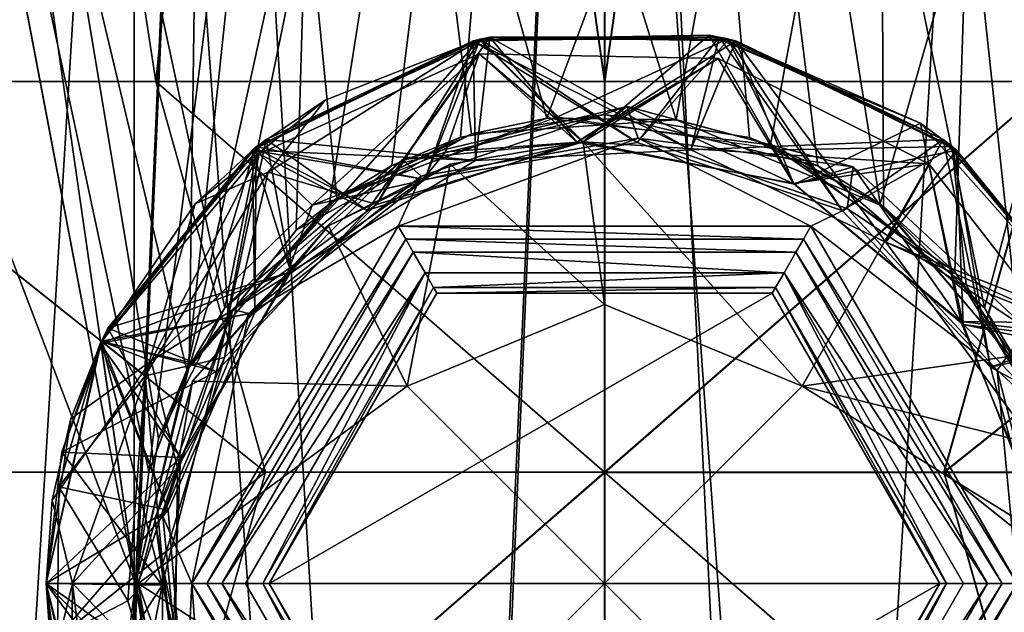
# Model space of a CAD drawing. Extents: x -300 to 313, y -9 to 63.
# Drawn here: x 288 to 293, y 47 to 50 of the extents above; entities that cross this region are included whole.
import ezdxf

# ---------------------------------------------------------------- set-up
doc = ezdxf.new("R2010")
doc.units = 0
doc.header["$MEASUREMENT"] = 0

msp = doc.modelspace()

# ---------------------------------------------------------------- linework, layer by layer
for points in [[(287.726166, 57.999817, -4.104864), (288.990845, 49.74868, -4.850014), (287.287506, 49.748768, -3.711845)], [(287.726166, 57.999817, -4.104864), (289.831451, 57.999687, -5.118698), (288.990845, 49.74868, -4.850014)], [(289.831451, 57.999687, -5.118698), (291.000183, 49.748528, -5.249574), (288.990845, 49.74868, -4.850014)], [(289.831451, 57.999687, -5.118698), (292.168152, 57.999493, -5.118591), (291.000183, 49.748528, -5.249574)], [(287.726837, 57.999439, 4.105397), (287.288147, 49.748428, 3.713714), (288.991638, 49.748234, 4.852039)], [(289.832306, 57.999218, 5.119425), (287.726837, 57.999439, 4.105397), (288.991638, 49.748234, 4.852039)], [(289.832306, 57.999218, 5.119425), (288.991638, 49.748234, 4.852039), (291.001038, 49.748047, 5.251783)], [(292.169006, 57.999023, 5.119532), (289.832306, 57.999218, 5.119425), (291.001038, 49.748047, 5.251783)], [(292.168152, 57.999493, -5.118591), (293.009552, 49.748344, -4.84983), (291.000183, 49.748528, -5.249574)], [(292.169006, 57.999023, 5.119532), (291.001038, 49.748047, 5.251783), (293.010376, 49.747898, 4.852223)], [(292.168152, 57.999493, -5.118591), (294.273621, 57.999268, -4.104563), (293.009552, 49.748344, -4.84983)], [(294.274292, 57.998894, 4.105697), (292.169006, 57.999023, 5.119532), (293.010376, 49.747898, 4.852223)], [(288.901489, 31.497442, 7.719504), (285.344696, 5.652699, 5.65395), (287.528107, 57.000759, 7.209021)], [(288.59433, 2.402634, -8.675422), (286.244202, 4.752728, -7.643785), (287.094879, 56.999504, -8.109423)], [(286.679352, 4.315533, -6.733124), (288.652008, 2.343208, -7.649797), (287.528778, 56.999557, -7.208442)], [(287.094116, 57.000854, 8.110073), (288.900116, 47.499599, 8.752471), (289.129852, 48.455517, 8.804502)], [(287.094116, 57.000854, 8.110073), (289.129852, 48.455517, 8.804502), (290.999573, 57.000751, 9.001163)], [(288.901459, 31.49753, 8.751738), (288.900116, 47.499599, 8.752471), (287.094116, 57.000854, 8.110073)], [(287.240173, 3.757378, 8.17493), (288.901459, 31.49753, 8.751738), (287.094116, 57.000854, 8.110073)], [(288.59433, 2.402634, -8.675422), (287.094879, 56.999504, -8.109423), (291.000427, 56.999249, -9.001163)], [(289.003021, 48.149292, 7.747561), (287.528107, 57.000759, 7.209021), (289.301025, 48.734562, 7.818274)], [(288.900177, 47.499512, 7.720237), (287.528107, 57.000759, 7.209021), (289.003021, 48.149292, 7.747561)], [(289.301025, 48.734562, 7.818274), (287.528107, 57.000759, 7.209021), (290.999634, 57.000668, 8.001034)], [(288.900177, 47.499512, 7.720237), (288.901489, 31.497442, 7.719504), (287.528107, 57.000759, 7.209021)], [(287.528778, 56.999557, -7.208442), (288.652008, 2.343208, -7.649797), (291.000366, 56.999332, -8.001034)], [(291.005157, -0.008118, -9.003777), (288.59433, 2.402634, -8.675422), (291.000427, 56.999249, -9.001163)], [(288.652008, 2.343208, -7.649797), (291.005127, -0.008034, -8.003647), (291.000366, 56.999332, -8.001034)], [(289.129852, 48.455517, 8.804502), (289.768097, 49.201191, 8.916198), (290.999573, 57.000751, 9.001163)], [(290.048157, 49.371922, 7.943956), (289.301025, 48.734562, 7.818274), (290.999634, 57.000668, 8.001034)], [(289.768097, 49.201191, 8.916198), (290.355438, 49.49831, 8.977769), (290.999573, 57.000751, 9.001163)], [(291.000244, 49.599712, 8.000694), (290.048157, 49.371922, 7.943956), (290.999634, 57.000668, 8.001034)], [(290.355438, 49.49831, 8.977769), (291.000214, 49.599792, 9.000824), (290.999573, 57.000751, 9.001163)], [(290.999573, 57.000751, 9.001163), (291.954437, 49.370918, 8.950027), (292.700104, 48.733791, 8.838722)], [(290.999573, 57.000751, 9.001163), (292.700104, 48.733791, 8.838722), (294.905121, 57.000496, 8.109423)], [(291.000214, 49.599792, 9.000824), (291.954437, 49.370918, 8.950027), (290.999573, 57.000751, 9.001163)], [(292.234039, 49.199795, 7.904861), (290.999634, 57.000668, 8.001034), (294.471222, 57.000443, 7.208442)], [(292.234039, 49.199795, 7.904861), (291.648132, 49.497166, 7.974333), (290.999634, 57.000668, 8.001034)], [(291.648132, 49.497166, 7.974333), (291.000244, 49.599712, 8.000694), (290.999634, 57.000668, 8.001034)], [(291.005127, -0.008034, -8.003647), (293.951721, -2.954502, -7.441754), (291.000366, 56.999332, -8.001034)], [(291.000366, 56.999332, -8.001034), (293.951721, -2.954502, -7.441754), (294.471893, 56.999241, -7.209021)], [(291.005157, -0.008118, -9.003777), (291.000427, 56.999249, -9.001163), (294.905884, 56.999146, -8.110073)], [(294.769318, -3.772106, -8.180155), (291.005157, -0.008118, -9.003777), (294.905884, 56.999146, -8.110073)], [(292.871002, 48.454758, 7.778758), (292.234039, 49.199795, 7.904861), (294.471222, 57.000443, 7.208442)], [(292.700104, 48.733791, 8.838722), (292.997894, 48.148499, 8.776162), (294.905121, 57.000496, 8.109423)], [(286.043304, 55, -6.2156), (289.230988, 55, -7.7507), (287.957703, 25.5, -7.3448)], [(288.899994, 47.5, 7.6676), (286.043304, 55, 6.2156), (286.043304, 25.5, 6.2156)], [(289.230988, 55, 7.7507), (286.043304, 55, 6.2156), (288.899994, 47.5, 7.6676)], [(289.230988, 55, -7.7507), (291, 25.5, -7.95), (287.957703, 25.5, -7.3448)], [(289.230988, 55, 7.7507), (288.899994, 47.5, 7.6676), (289.140015, 48.474998, 7.7294)], [(289.230988, 55, 7.7507), (289.140015, 48.474998, 7.7294), (289.802185, 49.224899, 7.8593)], [(289.230988, 55, -7.7507), (292.769012, 55, -7.7507), (291, 25.5, -7.95)], [(290.741608, 49.584297, 7.9458), (289.230988, 55, 7.7507), (289.802185, 49.224899, 7.8593)], [(292.769012, 55, 7.7507), (289.230988, 55, 7.7507), (290.741608, 49.584297, 7.9458)], [(292.769012, 55, 7.7507), (290.741608, 49.584297, 7.9458), (291.743103, 49.4641, 7.9152)], [(292.769012, 55, -7.7507), (294.042297, 25.5, -7.3448), (291, 25.5, -7.95)], [(292.769012, 55, 7.7507), (291.743103, 49.4641, 7.9152), (292.568604, 48.896301, 7.7937)], [(292.769012, 55, 7.7507), (292.568604, 48.896301, 7.7937), (292.962311, 48.247902, 7.704)], [(292.769012, 55, -7.7507), (295.956696, 55, -6.2156), (294.042297, 25.5, -7.3448)], [(292.769012, 55, 7.7507), (292.962311, 48.247902, 7.704), (293.100006, 47.5, 7.6676)], [(295.956696, 55, 6.2156), (292.769012, 55, 7.7507), (293.100006, 47.5, 7.6676)], [(288.895203, 25.5, -5.0813), (288.895203, 54.5, -5.0813), (287.110901, 25.5, -3.8891)], [(288.895203, 54.5, -5.0813), (287.110901, 54.5, -3.8891), (287.110901, 25.5, -3.8891)], [(287.570801, 54.5, 4.3001), (288.899994, 47.5, 5.0833), (287.570801, 25.5, 4.3001)], [(287.570801, 54.5, 4.3001), (288.959991, 47.999599, 5.1078), (288.899994, 47.5, 5.0833)], [(287.570801, 54.5, 4.3001), (289.776093, 54.5, 5.3621), (288.959991, 47.999599, 5.1078)], [(291, 25.5, -5.5), (288.895203, 54.5, -5.0813), (288.895203, 25.5, -5.0813)], [(291, 54.5, -5.5), (288.895203, 54.5, -5.0813), (291, 25.5, -5.5)], [(288.959991, 47.999599, 5.1078), (289.776093, 54.5, 5.3621), (289.134399, 48.464699, 5.1739)], [(289.134399, 48.464699, 5.1739), (289.776093, 54.5, 5.3621), (289.620087, 49.082901, 5.3241)], [(289.620087, 49.082901, 5.3241), (289.776093, 54.5, 5.3621), (290.40451, 49.514198, 5.4677)], [(289.776093, 54.5, 5.3621), (291.319885, 49.575897, 5.4907), (290.40451, 49.514198, 5.4677)], [(289.776093, 54.5, 5.3621), (292.223907, 54.5, 5.3621), (291.319885, 49.575897, 5.4907)], [(293.104797, 25.5, -5.0813), (291, 54.5, -5.5), (291, 25.5, -5.5)], [(293.104797, 54.5, -5.0813), (291, 54.5, -5.5), (293.104797, 25.5, -5.0813)], [(291.319885, 49.575897, 5.4907), (292.223907, 54.5, 5.3621), (292.248596, 49.188202, 5.3564)], [(292.248596, 49.188202, 5.3564), (292.223907, 54.5, 5.3621), (292.873108, 48.4501, 5.1713)], [(292.223907, 54.5, 5.3621), (294.429199, 54.5, 4.3001), (292.873108, 48.4501, 5.1713)], [(290.437988, 49.936501, -1.08), (290.411987, 49.9296, 9), (289.436005, 49.451, -1.08)], [(290.437988, 49.936501, -1.08), (289.436005, 49.451, -1.08), (289.830994, 49.244701, -1.08)], [(289.75, 49.6651, 8.5), (290.443695, 49.937599, 8.4003), (289.441101, 49.4547, 8.4503)], [(290.443695, 49.937599, 8.4003), (290.194794, 49.308998, 8.1215), (289.441101, 49.4547, 8.4503)], [(289.484589, 49.488201, 7.0476), (290.486603, 49.946602, 6.998), (289.937012, 49.171001, 6.7381)], [(289.484589, 49.488201, 7.0476), (290.411713, 49.9296, 7.1015), (290.486603, 49.946602, 6.998)], [(289.484589, 49.488201, 7.7476), (290.411713, 49.9296, 7.8015), (290.486603, 49.946602, 7.698)], [(290.486603, 49.946602, 7.698), (290.422089, 49.3937, 7.4078), (289.484589, 49.488201, 7.7476)], [(290.443695, 49.937302, 8.5), (289.75, 49.6651, 8.5), (289.494507, 49.341301, 8.6214)], [(289.979797, 49.196602, 8.8352), (290.443695, 49.937302, 8.5), (289.494507, 49.341301, 8.6214)], [(289.75, 49.6651, 8.5), (290.443695, 49.937302, 8.5), (290.443695, 49.937599, 8.4003)], [(290.789001, 49.5895, -1.08), (290.437988, 49.936501, -1.08), (289.830994, 49.244701, -1.08)], [(290.486603, 49.946602, 6.998), (290.876099, 49.476501, 6.682), (289.937012, 49.171001, 6.7381)], [(290.903687, 49.477402, 8.7803), (290.443695, 49.937302, 8.5), (289.979797, 49.196602, 8.8352)], [(290.443695, 49.937599, 8.4003), (291.146393, 49.474602, 8.0666), (290.194794, 49.308998, 8.1215)], [(290.411713, 49.9296, 7.1015), (291.513397, 49.946602, 7.052), (290.486603, 49.946602, 6.998)], [(290.411713, 49.9296, 7.8015), (291.513397, 49.946602, 7.752), (290.486603, 49.946602, 7.698)], [(291.146393, 49.474602, 8.0666), (291.513397, 49.946602, 7.752), (290.411713, 49.9296, 7.8015)], [(291.386688, 49.441799, 7.3529), (291.513397, 49.946602, 7.052), (290.411713, 49.9296, 7.1015)], [(291.513, 49.946602, 9), (290.411987, 49.9296, 9), (290.437988, 49.936501, -1.08)], [(290.486603, 49.946602, 7.698), (291.386688, 49.441799, 7.3529), (290.422089, 49.3937, 7.4078)], [(291.552002, 49.938702, -1.08), (291.513, 49.946602, 9), (290.437988, 49.936501, -1.08)], [(291.552002, 49.938702, -1.08), (290.437988, 49.936501, -1.08), (290.789001, 49.5895, -1.08)], [(290.443695, 49.937599, 8.4003), (291.468506, 49.9552, 8.454), (291.556488, 49.937401, 8.3502)], [(290.443695, 49.937302, 8.5), (291.468506, 49.9552, 8.454), (290.443695, 49.937599, 8.4003)], [(290.903687, 49.477402, 8.7803), (291.468506, 49.9552, 8.454), (290.443695, 49.937302, 8.5)], [(291.556488, 49.937401, 8.3502), (291.146393, 49.474602, 8.0666), (290.443695, 49.937599, 8.4003)], [(290.486603, 49.946602, 6.998), (291.588287, 49.9296, 6.9485), (290.876099, 49.476501, 6.682)], [(290.486603, 49.946602, 6.998), (291.513397, 49.946602, 7.052), (291.588287, 49.9296, 6.9485)], [(290.486603, 49.946602, 7.698), (291.513397, 49.946602, 7.752), (291.588287, 49.9296, 7.6485)], [(291.588287, 49.9296, 7.6485), (291.386688, 49.441799, 7.3529), (290.486603, 49.946602, 7.698)], [(291.552002, 49.938702, -1.08), (290.789001, 49.5895, -1.08), (291.798004, 49.442501, -1.08)], [(291.850494, 49.287601, 8.7254), (291.468506, 49.9552, 8.454), (290.903687, 49.477402, 8.7803)], [(291.146393, 49.474602, 8.0666), (292.062988, 49.170502, 8.0117), (291.513397, 49.946602, 7.752)], [(291.556488, 49.937401, 8.3502), (292.062988, 49.170502, 8.0117), (291.146393, 49.474602, 8.0666)], [(291.386688, 49.441799, 7.3529), (292.515411, 49.488201, 7.0024), (291.513397, 49.946602, 7.052)], [(291.468506, 49.9552, 8.454), (292.414093, 49.560799, 8.408), (291.556488, 49.937401, 8.3502)], [(291.850494, 49.287601, 8.7254), (292.414093, 49.560799, 8.408), (291.468506, 49.9552, 8.454)], [(292.515015, 49.488201, 9), (291.513, 49.946602, 9), (291.552002, 49.938702, -1.08)], [(291.513397, 49.946602, 7.052), (292.515411, 49.488201, 7.0024), (291.588287, 49.9296, 6.9485)], [(291.513397, 49.946602, 7.752), (292.515411, 49.488201, 7.7024), (291.588287, 49.9296, 7.6485)], [(292.062988, 49.170502, 8.0117), (292.515411, 49.488201, 7.7024), (291.513397, 49.946602, 7.752)], [(292.556, 49.457199, -1.08), (292.515015, 49.488201, 9), (291.552002, 49.938702, -1.08)], [(292.556, 49.457199, -1.08), (291.552002, 49.938702, -1.08), (291.798004, 49.442501, -1.08)], [(291.556488, 49.937401, 8.3502), (292.414093, 49.560799, 8.408), (292.558594, 49.453899, 8.3002)], [(292.558594, 49.453899, 8.3002), (292.062988, 49.170502, 8.0117), (291.556488, 49.937401, 8.3502)], [(290.411987, 49.9296, 9), (289.424011, 49.440701, 9), (289.436005, 49.451, -1.08)], [(289.424194, 49.440701, 7.151), (290.411713, 49.9296, 7.1015), (289.484589, 49.488201, 7.0476)], [(289.424194, 49.440701, 7.851), (290.411713, 49.9296, 7.8015), (289.484589, 49.488201, 7.7476)], [(290.194794, 49.308998, 8.1215), (290.411713, 49.9296, 7.8015), (289.424194, 49.440701, 7.851)], [(290.422089, 49.3937, 7.4078), (290.411713, 49.9296, 7.1015), (289.424194, 49.440701, 7.151)], [(290.194794, 49.308998, 8.1215), (291.146393, 49.474602, 8.0666), (290.411713, 49.9296, 7.8015)], [(290.422089, 49.3937, 7.4078), (291.386688, 49.441799, 7.3529), (290.411713, 49.9296, 7.1015)], [(291.588287, 49.9296, 6.9485), (291.846008, 49.2906, 6.6258), (290.876099, 49.476501, 6.682)], [(291.588287, 49.9296, 7.6485), (292.259308, 49.027901, 7.298), (291.386688, 49.441799, 7.3529)], [(292.575806, 49.440701, 6.899), (291.846008, 49.2906, 6.6258), (291.588287, 49.9296, 6.9485)], [(291.588287, 49.9296, 6.9485), (292.515411, 49.488201, 7.0024), (292.575806, 49.440701, 6.899)], [(291.588287, 49.9296, 7.6485), (292.515411, 49.488201, 7.7024), (292.575806, 49.440701, 7.599)], [(292.575806, 49.440701, 7.599), (292.259308, 49.027901, 7.298), (291.588287, 49.9296, 7.6485)], [(289.4534, 49.423901, 6.4686), (290.439209, 49.8717, 6.4372), (289.691895, 49.194698, 6.1409)], [(289.937012, 49.171001, 6.7381), (290.439209, 49.8717, 6.4372), (289.4534, 49.423901, 6.4686)], [(289.691895, 49.194698, 6.1409), (290.439209, 49.8717, 6.4372), (290.287903, 49.433601, 6.0607)], [(290.876099, 49.476501, 6.682), (290.439209, 49.8717, 6.4372), (289.937012, 49.171001, 6.7381)], [(290.439209, 49.8717, 6.4372), (290.904297, 49.4781, 5.9804), (290.287903, 49.433601, 6.0607)], [(290.439209, 49.8717, 6.4372), (291.507904, 49.851501, 6.4057), (290.904297, 49.4781, 5.9804)], [(290.876099, 49.476501, 6.682), (291.507904, 49.851501, 6.4057), (290.439209, 49.8717, 6.4372)], [(290.876099, 49.476501, 6.682), (291.846008, 49.2906, 6.6258), (291.507904, 49.851501, 6.4057)], [(291.507904, 49.851501, 6.4057), (292.451202, 49.379101, 6.3743), (290.904297, 49.4781, 5.9804)], [(291.846008, 49.2906, 6.6258), (292.451202, 49.379101, 6.3743), (291.507904, 49.851501, 6.4057)], [(287.287506, 49.748768, -3.711845), (289.481628, 47.998333, -3.152626), (288.263763, 47.99839, -2.181357)], [(287.287506, 49.748768, -3.711845), (288.990845, 49.74868, -4.850014), (289.481628, 47.998333, -3.152626)], [(287.288147, 49.748428, 3.713714), (288.26413, 47.998192, 2.183607), (289.482147, 47.998043, 3.154989)], [(288.991638, 49.748234, 4.852039), (287.288147, 49.748428, 3.713714), (289.482147, 47.998043, 3.154989)], [(288.990845, 49.74868, -4.850014), (291.000183, 49.748528, -5.249574), (291.000397, 47.998222, -3.499202)], [(288.990845, 49.74868, -4.850014), (291.000397, 47.998222, -3.499202), (289.481628, 47.998333, -3.152626)], [(288.991638, 49.748234, 4.852039), (289.482147, 47.998043, 3.154989), (291.000977, 47.997902, 3.501703)], [(291.001038, 49.748047, 5.251783), (288.991638, 49.748234, 4.852039), (291.000977, 47.997902, 3.501703)], [(291.000183, 49.748528, -5.249574), (293.009552, 49.748344, -4.84983), (291.000397, 47.998222, -3.499202)], [(293.009552, 49.748344, -4.84983), (292.519226, 47.998081, -3.152487), (291.000397, 47.998222, -3.499202)], [(293.010376, 49.747898, 4.852223), (291.001038, 49.748047, 5.251783), (291.000977, 47.997902, 3.501703)], [(293.010376, 49.747898, 4.852223), (291.000977, 47.997902, 3.501703), (292.519745, 47.997791, 3.155128)], [(293.009552, 49.748344, -4.84983), (294.713074, 49.74815, -3.711505), (292.519226, 47.998081, -3.152487)], [(294.713074, 49.74815, -3.711505), (293.737274, 47.997932, -2.181106), (292.519226, 47.998081, -3.152487)], [(294.713684, 49.74781, 3.714055), (293.010376, 49.747898, 4.852223), (292.519745, 47.997791, 3.155128)], [(294.713684, 49.74781, 3.714055), (292.519745, 47.997791, 3.155128), (293.73761, 47.997734, 2.183858)], [(289.167389, 49.200401, 8.5), (289.75, 49.6651, 8.5), (289.441101, 49.4547, 8.4503)], [(289.75, 49.6651, 8.5), (289.167389, 49.200401, 8.5), (289.494507, 49.341301, 8.6214)], [(291.099091, 49.636002, 8.8613), (290.095093, 49.398998, 8.896), (290.179413, 49.323898, 9)], [(290.095093, 49.398998, 8.896), (291.099091, 49.636002, 8.8613), (290.903687, 49.477402, 8.7803)], [(291.099091, 49.636002, 8.8613), (290.179413, 49.323898, 9), (291.151093, 49.494301, 9)], [(291.099091, 49.636002, 8.8613), (291.850494, 49.287601, 8.7254), (290.903687, 49.477402, 8.7803)], [(292.112488, 49.366501, 8.8266), (291.099091, 49.636002, 8.8613), (291.151093, 49.494301, 9)], [(292.112488, 49.366501, 8.8266), (291.850494, 49.287601, 8.7254), (291.099091, 49.636002, 8.8613)], [(290.741608, 49.584297, 7.9458), (289.802185, 49.224899, 7.8593), (290.40451, 49.514198, 5.4677)], [(291.000244, 49.599712, 8.000694), (290.355438, 49.49831, 8.977769), (290.048157, 49.371922, 7.943956)], [(291.000214, 49.599792, 9.000824), (290.355438, 49.49831, 8.977769), (291.000244, 49.599712, 8.000694)], [(291.319885, 49.575897, 5.4907), (290.741608, 49.584297, 7.9458), (290.40451, 49.514198, 5.4677)], [(291.743103, 49.4641, 7.9152), (290.741608, 49.584297, 7.9458), (291.319885, 49.575897, 5.4907)], [(291.648132, 49.497166, 7.974333), (291.000214, 49.599792, 9.000824), (291.000244, 49.599712, 8.000694)], [(291.954437, 49.370918, 8.950027), (291.000214, 49.599792, 9.000824), (291.648132, 49.497166, 7.974333)], [(292.248596, 49.188202, 5.3564), (291.743103, 49.4641, 7.9152), (291.319885, 49.575897, 5.4907)], [(291.850494, 49.287601, 8.7254), (292.595001, 48.6726, 8.6705), (292.414093, 49.560799, 8.408)], [(292.414093, 49.560799, 8.408), (293.211609, 48.6647, 8.3539), (292.558594, 49.453899, 8.3002)], [(292.595001, 48.6726, 8.6705), (293.211609, 48.6647, 8.3539), (292.414093, 49.560799, 8.408)], [(290.40451, 49.514198, 5.4677), (289.802185, 49.224899, 7.8593), (289.620087, 49.082901, 5.3241)], [(290.355438, 49.49831, 8.977769), (289.768097, 49.201191, 8.916198), (290.048157, 49.371922, 7.943956)], [(291.151093, 49.494301, 9), (290.179413, 49.323898, 9), (290.076202, 49.099998, 9)], [(291.923798, 49.099998, 9), (291.151093, 49.494301, 9), (290.076202, 49.099998, 9)], [(292.112488, 49.366501, 8.8266), (291.151093, 49.494301, 9), (292.085999, 49.179501, 9)], [(292.085999, 49.179501, 9), (291.151093, 49.494301, 9), (291.923798, 49.099998, 9)], [(292.234039, 49.199795, 7.904861), (291.954437, 49.370918, 8.950027), (291.648132, 49.497166, 7.974333)], [(289.436005, 49.451, -1.08), (289.424011, 49.440701, 9), (288.746002, 48.5825, -1.08)], [(289.436005, 49.451, -1.08), (288.746002, 48.5825, -1.08), (289.147003, 48.489498, -1.08)], [(288.747589, 48.584702, 8.5), (289.167389, 49.200401, 8.5), (289.441101, 49.4547, 8.4503)], [(289.441101, 49.4547, 8.4503), (289.434814, 48.713001, 8.1764), (288.747589, 48.584702, 8.5)], [(288.777008, 48.6436, 7.0971), (289.484589, 49.488201, 7.0476), (289.262299, 48.449902, 6.7942)], [(288.777008, 48.6436, 7.0971), (289.424194, 49.440701, 7.151), (289.484589, 49.488201, 7.0476)], [(288.777008, 48.6436, 7.7971), (289.424194, 49.440701, 7.851), (289.484589, 49.488201, 7.7476)], [(289.484589, 49.488201, 7.7476), (289.595093, 48.895, 7.4627), (288.777008, 48.6436, 7.7971)], [(289.830994, 49.244701, -1.08), (289.436005, 49.451, -1.08), (289.147003, 48.489498, -1.08)], [(289.484589, 49.488201, 7.0476), (289.937012, 49.171001, 6.7381), (289.262299, 48.449902, 6.7942)], [(289.441101, 49.4547, 8.4503), (290.194794, 49.308998, 8.1215), (289.434814, 48.713001, 8.1764)], [(289.484589, 49.488201, 7.7476), (290.422089, 49.3937, 7.4078), (289.595093, 48.895, 7.4627)], [(290.095093, 49.398998, 8.896), (290.903687, 49.477402, 8.7803), (289.979797, 49.196602, 8.8352)], [(290.183014, 49.304001, 6.0224), (290.904297, 49.4781, 5.9804), (290.308197, 49.378502, 6.0019)], [(290.287903, 49.433601, 6.0607), (290.904297, 49.4781, 5.9804), (290.183014, 49.304001, 6.0224)], [(291, 48.75, 5.25), (290.308197, 49.378502, 6.0019), (290.904297, 49.4781, 5.9804)], [(291.883911, 48.3839, 5.25), (290.904297, 49.4781, 5.9804), (292.451202, 49.379101, 6.3743)], [(291, 48.75, 5.25), (290.904297, 49.4781, 5.9804), (291.883911, 48.3839, 5.25)], [(292.259308, 49.027901, 7.298), (292.515411, 49.488201, 7.0024), (291.386688, 49.441799, 7.3529)], [(292.568604, 48.896301, 7.7937), (291.743103, 49.4641, 7.9152), (292.248596, 49.188202, 5.3564)], [(292.556, 49.457199, -1.08), (291.798004, 49.442501, -1.08), (292.618988, 48.837601, -1.08)], [(292.062988, 49.170502, 8.0117), (292.726898, 48.469002, 7.9568), (292.515411, 49.488201, 7.7024)], [(292.558594, 49.453899, 8.3002), (292.726898, 48.469002, 7.9568), (292.062988, 49.170502, 8.0117)], [(292.259308, 49.027901, 7.298), (293.222992, 48.6436, 6.9529), (292.515411, 49.488201, 7.0024)], [(293.222992, 48.6436, 9), (292.515015, 49.488201, 9), (292.556, 49.457199, -1.08)], [(292.515411, 49.488201, 7.0024), (293.222992, 48.6436, 6.9529), (292.575806, 49.440701, 6.899)], [(292.515411, 49.488201, 7.7024), (293.222992, 48.6436, 7.6529), (292.575806, 49.440701, 7.599)], [(292.726898, 48.469002, 7.9568), (293.222992, 48.6436, 7.6529), (292.515411, 49.488201, 7.7024)], [(293.252014, 48.587002, -1.08), (293.222992, 48.6436, 9), (292.556, 49.457199, -1.08)], [(292.556, 49.457199, -1.08), (292.618988, 48.837601, -1.08), (293.252014, 48.587002, -1.08)], [(292.558594, 49.453899, 8.3002), (293.211609, 48.6647, 8.3539), (293.251892, 48.584499, 8.2502)], [(293.251892, 48.584499, 8.2502), (292.726898, 48.469002, 7.9568), (292.558594, 49.453899, 8.3002)], [(288.742889, 48.574799, 7.2005), (289.424194, 49.440701, 7.151), (288.777008, 48.6436, 7.0971)], [(288.742889, 48.574799, 7.9005), (289.424194, 49.440701, 7.851), (288.777008, 48.6436, 7.7971)], [(289.434814, 48.713001, 8.1764), (289.424194, 49.440701, 7.851), (288.742889, 48.574799, 7.9005)], [(289.595093, 48.895, 7.4627), (289.424194, 49.440701, 7.151), (288.742889, 48.574799, 7.2005)], [(289.424011, 49.440701, 9), (288.743011, 48.574799, 9), (288.746002, 48.5825, -1.08)], [(288.747589, 48.584702, 6.5), (289.4534, 49.423901, 6.4686), (288.97049, 48.497299, 6.2613)], [(289.262299, 48.449902, 6.7942), (289.4534, 49.423901, 6.4686), (288.747589, 48.584702, 6.5)], [(288.97049, 48.497299, 6.2613), (289.4534, 49.423901, 6.4686), (289.691895, 49.194698, 6.1409)], [(289.937012, 49.171001, 6.7381), (289.4534, 49.423901, 6.4686), (289.262299, 48.449902, 6.7942)], [(290.194794, 49.308998, 8.1215), (289.424194, 49.440701, 7.851), (289.434814, 48.713001, 8.1764)], [(289.595093, 48.895, 7.4627), (290.422089, 49.3937, 7.4078), (289.424194, 49.440701, 7.151)], [(289.691895, 49.194698, 6.1409), (290.287903, 49.433601, 6.0607), (290.183014, 49.304001, 6.0224)], [(292.575806, 49.440701, 6.899), (292.605499, 48.6595, 6.5697), (291.846008, 49.2906, 6.6258)], [(292.575806, 49.440701, 7.599), (293.257111, 48.574799, 7.5495), (292.259308, 49.027901, 7.298)], [(293.257111, 48.574799, 6.8495), (292.605499, 48.6595, 6.5697), (292.575806, 49.440701, 6.899)], [(292.575806, 49.440701, 6.899), (293.222992, 48.6436, 6.9529), (293.257111, 48.574799, 6.8495)], [(292.575806, 49.440701, 7.599), (293.222992, 48.6436, 7.6529), (293.257111, 48.574799, 7.5495)], [(290.048157, 49.371922, 7.943956), (289.768097, 49.201191, 8.916198), (289.301025, 48.734562, 7.818274)], [(290.095093, 49.398998, 8.896), (289.334412, 48.7272, 8.9307), (289.40741, 48.709801, 9)], [(289.334412, 48.7272, 8.9307), (290.095093, 49.398998, 8.896), (289.979797, 49.196602, 8.8352)], [(290.095093, 49.398998, 8.896), (289.40741, 48.709801, 9), (290.179413, 49.323898, 9)], [(290.116089, 48.3839, 5.25), (289.763794, 49.1017, 6.0234), (290.308197, 49.378502, 6.0019)], [(290.183014, 49.304001, 6.0224), (290.308197, 49.378502, 6.0019), (289.763794, 49.1017, 6.0234)], [(290.116089, 48.3839, 5.25), (290.308197, 49.378502, 6.0019), (291, 48.75, 5.25)], [(291.846008, 49.2906, 6.6258), (292.605499, 48.6595, 6.5697), (292.451202, 49.379101, 6.3743)], [(292.112488, 49.366501, 8.8266), (292.595001, 48.6726, 8.6705), (291.850494, 49.287601, 8.7254)], [(291.883911, 48.3839, 5.25), (292.451202, 49.379101, 6.3743), (293.090607, 48.5574, 6.3429)], [(292.700104, 48.733791, 8.838722), (291.954437, 49.370918, 8.950027), (292.234039, 49.199795, 7.904861)], [(292.891205, 48.639301, 8.7919), (292.112488, 49.366501, 8.8266), (292.085999, 49.179501, 9)], [(292.891205, 48.639301, 8.7919), (292.595001, 48.6726, 8.6705), (292.112488, 49.366501, 8.8266)], [(292.605499, 48.6595, 6.5697), (293.090607, 48.5574, 6.3429), (292.451202, 49.379101, 6.3743)], [(289.494507, 49.341301, 8.6214), (289.167389, 49.200401, 8.5), (288.943604, 48.429298, 8.7429)], [(289.298401, 48.512299, 8.8901), (289.494507, 49.341301, 8.6214), (288.943604, 48.429298, 8.7429)], [(289.979797, 49.196602, 8.8352), (289.494507, 49.341301, 8.6214), (289.298401, 48.512299, 8.8901)], [(290.179413, 49.323898, 9), (289.40741, 48.709801, 9), (290.076202, 49.099998, 9)], [(289.576385, 48.876701, 6.0643), (290.183014, 49.304001, 6.0224), (289.763794, 49.1017, 6.0234)], [(289.691895, 49.194698, 6.1409), (290.183014, 49.304001, 6.0224), (289.576385, 48.876701, 6.0643)], [(289.167389, 49.200401, 8.5), (288.747589, 48.584702, 8.5), (288.943604, 48.429298, 8.7429)], [(288.97049, 48.497299, 6.2613), (289.691895, 49.194698, 6.1409), (289.576385, 48.876701, 6.0643)], [(289.768097, 49.201191, 8.916198), (289.129852, 48.455517, 8.804502), (289.301025, 48.734562, 7.818274)], [(289.802185, 49.224899, 7.8593), (289.140015, 48.474998, 7.7294), (289.620087, 49.082901, 5.3241)], [(289.334412, 48.7272, 8.9307), (289.979797, 49.196602, 8.8352), (289.298401, 48.512299, 8.8901)], [(292.871002, 48.454758, 7.778758), (292.700104, 48.733791, 8.838722), (292.234039, 49.199795, 7.904861)], [(292.873108, 48.4501, 5.1713), (292.568604, 48.896301, 7.7937), (292.248596, 49.188202, 5.3564)], [(292.085999, 49.179501, 9), (291.923798, 49.099998, 9), (292.756714, 48.456001, 9)], [(292.891205, 48.639301, 8.7919), (292.085999, 49.179501, 9), (292.756714, 48.456001, 9)], [(290.109985, 49.0415, 8.9942), (290.076202, 49.099998, 9), (289.152496, 47.5, 9)], [(290.076202, 49.099998, 9), (289.40741, 48.709801, 9), (289.152496, 47.5, 9)], [(290.116089, 48.3839, 5.25), (289.15509, 48.406601, 6.0557), (289.763794, 49.1017, 6.0234)], [(289.576385, 48.876701, 6.0643), (289.763794, 49.1017, 6.0234), (289.15509, 48.406601, 6.0557)], [(291.890015, 49.0415, 8.9942), (290.076202, 49.099998, 9), (290.109985, 49.0415, 8.9942)], [(291.890015, 49.0415, 8.9942), (291.923798, 49.099998, 9), (290.076202, 49.099998, 9)], [(292.847504, 47.5, 9), (291.923798, 49.099998, 9), (291.890015, 49.0415, 8.9942)], [(292.756714, 48.456001, 9), (291.923798, 49.099998, 9), (292.847504, 47.5, 9)], [(289.620087, 49.082901, 5.3241), (289.140015, 48.474998, 7.7294), (289.134399, 48.464699, 5.1739)], [(290.109985, 49.0415, 8.9942), (289.152496, 47.5, 9), (289.220001, 47.5, 8.9942)], [(290.143097, 48.9842, 8.9767), (290.109985, 49.0415, 8.9942), (289.220001, 47.5, 8.9942)], [(291.856903, 48.9842, 8.9767), (290.109985, 49.0415, 8.9942), (290.143097, 48.9842, 8.9767)], [(291.856903, 48.9842, 8.9767), (291.890015, 49.0415, 8.9942), (290.109985, 49.0415, 8.9942)], [(292.779999, 47.5, 8.9942), (291.890015, 49.0415, 8.9942), (291.856903, 48.9842, 8.9767)], [(292.779999, 47.5, 8.9942), (292.847504, 47.5, 9), (291.890015, 49.0415, 8.9942)], [(292.832306, 48.250401, 7.2431), (293.222992, 48.6436, 6.9529), (292.259308, 49.027901, 7.298)], [(293.257111, 48.574799, 7.5495), (292.832306, 48.250401, 7.2431), (292.259308, 49.027901, 7.298)], [(290.143097, 48.9842, 8.9767), (289.220001, 47.5, 8.9942), (289.286194, 47.5, 8.9767)], [(290.196503, 48.891602, 8.9158), (290.143097, 48.9842, 8.9767), (289.286194, 47.5, 8.9767)], [(291.803497, 48.891602, 8.9158), (290.143097, 48.9842, 8.9767), (290.196503, 48.891602, 8.9158)], [(291.803497, 48.891602, 8.9158), (291.856903, 48.9842, 8.9767), (290.143097, 48.9842, 8.9767)], [(292.713806, 47.5, 8.9767), (291.856903, 48.9842, 8.9767), (291.803497, 48.891602, 8.9158)], [(292.713806, 47.5, 8.9767), (292.779999, 47.5, 8.9942), (291.856903, 48.9842, 8.9767)], [(289.102295, 48.064499, 7.5176), (289.595093, 48.895, 7.4627), (288.742889, 48.574799, 7.2005)], [(288.777008, 48.6436, 7.7971), (289.595093, 48.895, 7.4627), (289.102295, 48.064499, 7.5176)], [(288.97049, 48.497299, 6.2613), (289.576385, 48.876701, 6.0643), (289.088593, 48.018101, 6.1205)], [(289.088593, 48.018101, 6.1205), (289.576385, 48.876701, 6.0643), (289.15509, 48.406601, 6.0557)], [(290.196503, 48.891602, 8.9158), (289.286194, 47.5, 8.9767), (289.393097, 47.5, 8.9158)], [(290.196503, 48.891602, 8.9158), (289.393097, 47.5, 8.9158), (289.469788, 47.5, 8.8204)], [(290.234894, 48.825199, 8.8204), (290.196503, 48.891602, 8.9158), (289.469788, 47.5, 8.8204)], [(291.803497, 48.891602, 8.9158), (290.196503, 48.891602, 8.9158), (290.234894, 48.825199, 8.8204)], [(291.765106, 48.825199, 8.8204), (291.803497, 48.891602, 8.9158), (290.234894, 48.825199, 8.8204)], [(292.530212, 47.5, 8.8204), (291.803497, 48.891602, 8.9158), (291.765106, 48.825199, 8.8204)], [(292.606903, 47.5, 8.9158), (292.713806, 47.5, 8.9767), (291.803497, 48.891602, 8.9158)], [(292.530212, 47.5, 8.8204), (292.606903, 47.5, 8.9158), (291.803497, 48.891602, 8.9158)], [(292.962311, 48.247902, 7.704), (292.568604, 48.896301, 7.7937), (292.873108, 48.4501, 5.1713)], [(293.252014, 48.587002, -1.08), (292.618988, 48.837601, -1.08), (292.976013, 48.2103, -1.08)], [(290.234894, 48.825199, 8.8204), (289.469788, 47.5, 8.8204), (289.498901, 47.5, 8.7)], [(290.24939, 48.799999, 8.7), (290.234894, 48.825199, 8.8204), (289.498901, 47.5, 8.7)], [(291.75061, 48.799999, 7), (290.24939, 48.799999, 7), (289.498901, 47.5, 7)], [(291.75061, 48.799999, 7), (289.498901, 47.5, 7), (292.501099, 47.5, 7)], [(290.24939, 48.799999, 7), (290.24939, 48.799999, 8.7), (289.498901, 47.5, 7)], [(289.498901, 47.5, 7), (290.24939, 48.799999, 8.7), (289.498901, 47.5, 8.7)], [(291.765106, 48.825199, 8.8204), (290.234894, 48.825199, 8.8204), (290.24939, 48.799999, 8.7)], [(291.75061, 48.799999, 8.7), (291.765106, 48.825199, 8.8204), (290.24939, 48.799999, 8.7)], [(290.24939, 48.799999, 8.7), (291.75061, 48.799999, 7), (291.75061, 48.799999, 8.7)], [(290.24939, 48.799999, 7), (291.75061, 48.799999, 7), (290.24939, 48.799999, 8.7)], [(292.501099, 47.5, 8.7), (291.765106, 48.825199, 8.8204), (291.75061, 48.799999, 8.7)], [(291.75061, 48.799999, 8.7), (291.75061, 48.799999, 7), (292.501099, 47.5, 8.7)], [(292.501099, 47.5, 8.7), (291.75061, 48.799999, 7), (292.501099, 47.5, 7)], [(292.501099, 47.5, 8.7), (292.530212, 47.5, 8.8204), (291.765106, 48.825199, 8.8204)], [(290.116089, 48.3839, 5.25), (291, 48.75, 5.25), (291, 47.5, 4)], [(291, 48.75, 5.25), (291.883911, 48.3839, 5.25), (291, 47.5, 4)], [(289.434814, 48.713001, 8.1764), (288.742889, 48.574799, 7.9005), (289.047089, 47.828201, 8.2313)], [(288.747589, 48.584702, 8.5), (289.434814, 48.713001, 8.1764), (289.047089, 47.828201, 8.2313)], [(289.334412, 48.7272, 8.9307), (288.986694, 47.791801, 8.9654), (289.022797, 47.8013, 9)], [(288.986694, 47.791801, 8.9654), (289.334412, 48.7272, 8.9307), (289.298401, 48.512299, 8.8901)], [(289.301025, 48.734562, 7.818274), (289.129852, 48.455517, 8.804502), (289.003021, 48.149292, 7.747561)], [(289.334412, 48.7272, 8.9307), (289.022797, 47.8013, 9), (289.40741, 48.709801, 9)], [(289.40741, 48.709801, 9), (289.022797, 47.8013, 9), (289.152496, 47.5, 9)], [(292.997894, 48.148499, 8.776162), (292.700104, 48.733791, 8.838722), (292.871002, 48.454758, 7.778758)], [(292.595001, 48.6726, 8.6705), (292.959991, 47.778599, 8.615601), (293.211609, 48.6647, 8.3539)], [(292.891205, 48.639301, 8.7919), (293.145294, 48.096199, 8.7727), (292.595001, 48.6726, 8.6705)], [(293.145294, 48.096199, 8.7727), (292.959991, 47.778599, 8.615601), (292.595001, 48.6726, 8.6705)], [(292.605499, 48.6595, 6.5697), (292.96579, 47.740002, 6.5135), (293.090607, 48.5574, 6.3429)], [(293.257111, 48.574799, 6.8495), (292.96579, 47.740002, 6.5135), (292.605499, 48.6595, 6.5697)], [(288.777008, 48.6436, 7.0971), (289.262299, 48.449902, 6.7942), (288.570404, 48.088299, 7.1235)], [(288.570404, 48.088299, 7.1235), (288.742889, 48.574799, 7.2005), (288.777008, 48.6436, 7.0971)], [(288.570404, 48.088299, 7.8235), (288.742889, 48.574799, 7.9005), (288.777008, 48.6436, 7.7971)], [(288.777008, 48.6436, 7.7971), (289.102295, 48.064499, 7.5176), (288.570404, 48.088299, 7.8235)], [(292.726898, 48.469002, 7.9568), (293.429596, 48.088299, 7.6265), (293.222992, 48.6436, 7.6529)], [(293.145294, 48.096199, 8.7727), (292.891205, 48.639301, 8.7919), (292.756714, 48.456001, 9)], [(289.019592, 47.492599, 6.8504), (288.747589, 48.584702, 6.5), (288.5, 47.5, 6.55)], [(288.5, 47.5, 6.55), (288.747589, 48.584702, 6.5), (288.611115, 48.2369, 6.5)], [(288.746002, 48.5825, -1.08), (288.743011, 48.574799, 9), (288.5, 47.5, -1.08)], [(288.746002, 48.5825, -1.08), (288.5, 47.5, -1.08), (288.899994, 47.5, -1.08)], [(288.743011, 48.574799, 9), (288.5, 47.5, 9), (288.5, 47.5, -1.08)], [(288.5, 47.5, 7.25), (288.742889, 48.574799, 7.2005), (288.570404, 48.088299, 7.1235)], [(288.5, 47.5, 7.95), (288.742889, 48.574799, 7.9005), (288.570404, 48.088299, 7.8235)], [(289.047089, 47.828201, 8.2313), (288.742889, 48.574799, 7.9005), (288.5, 47.5, 7.95)], [(289.102295, 48.064499, 7.5176), (288.742889, 48.574799, 7.2005), (288.5, 47.5, 7.25)], [(288.747589, 48.584702, 8.5), (288.5578, 47.932301, 8.5196), (288.943604, 48.429298, 8.7429)], [(288.5578, 47.932301, 8.5196), (288.747589, 48.584702, 8.5), (289.047089, 47.828201, 8.2313)], [(288.611115, 48.2369, 6.5), (288.747589, 48.584702, 6.5), (288.97049, 48.497299, 6.2613)], [(289.147003, 48.489498, -1.08), (288.746002, 48.5825, -1.08), (288.899994, 47.5, -1.08)], [(289.262299, 48.449902, 6.7942), (288.747589, 48.584702, 6.5), (289.019592, 47.492599, 6.8504)], [(293.251892, 48.584499, 8.2502), (292.980011, 47.5369, 7.9019), (292.726898, 48.469002, 7.9568)], [(291.883911, 48.3839, 5.25), (293.090607, 48.5574, 6.3429), (293.262787, 48.0397, 6.3263)], [(288.527893, 47.872601, 6.5), (288.611115, 48.2369, 6.5), (288.97049, 48.497299, 6.2613)], [(288.618286, 47.5, 6.3817), (288.527893, 47.872601, 6.5), (288.97049, 48.497299, 6.2613)], [(288.618286, 47.5, 6.3817), (288.97049, 48.497299, 6.2613), (289.088593, 48.018101, 6.1205)], [(289.298401, 48.512299, 8.8901), (288.943604, 48.429298, 8.7429), (289.02179, 47.586899, 8.945)], [(288.986694, 47.791801, 8.9654), (289.298401, 48.512299, 8.8901), (289.02179, 47.586899, 8.945)], [(288.570404, 48.088299, 7.1235), (289.262299, 48.449902, 6.7942), (289.019592, 47.492599, 6.8504)], [(289.140015, 48.474998, 7.7294), (288.899994, 47.5, 7.6676), (288.959991, 47.999599, 5.1078)], [(289.129852, 48.455517, 8.804502), (288.900116, 47.499599, 8.752471), (289.003021, 48.149292, 7.747561)], [(289.134399, 48.464699, 5.1739), (289.140015, 48.474998, 7.7294), (288.959991, 47.999599, 5.1078)], [(292.980011, 47.5369, 7.9019), (293.429596, 48.088299, 7.6265), (292.726898, 48.469002, 7.9568)], [(293, 47.5, 9), (293.145294, 48.096199, 8.7727), (292.756714, 48.456001, 9)], [(292.756714, 48.456001, 9), (292.847504, 47.5, 9), (293, 47.5, 9)], [(288.943604, 48.429298, 8.7429), (288.5578, 47.932301, 8.5196), (288.866302, 47.422199, 8.8644)], [(289.02179, 47.586899, 8.945), (288.943604, 48.429298, 8.7429), (288.866302, 47.422199, 8.8644)], [(290.116089, 48.3839, 5.25), (288.912109, 47.5, 6.0879), (289.15509, 48.406601, 6.0557)], [(289.088593, 48.018101, 6.1205), (289.15509, 48.406601, 6.0557), (288.912109, 47.5, 6.0879)], [(290.116089, 48.3839, 5.25), (291, 47.5, 4), (288.912109, 47.5, 6.0879)], [(291.883911, 48.3839, 5.25), (293.309814, 47.5, 6.3098), (291, 47.5, 4)], [(291.883911, 48.3839, 5.25), (293.262787, 48.0397, 6.3263), (293.309814, 47.5, 6.3098)], [(288.5, 47.5, 6.55), (288.611115, 48.2369, 6.5), (288.527893, 47.872601, 6.5)], [(289.003021, 48.149292, 7.747561), (288.900116, 47.499599, 8.752471), (288.900177, 47.499512, 7.720237)], [(288.570404, 48.088299, 7.1235), (289.019592, 47.492599, 6.8504), (288.5, 47.5, 7.15)], [(288.5, 47.5, 7.25), (288.570404, 48.088299, 7.1235), (288.5, 47.5, 7.15)], [(288.5, 47.5, 7.95), (288.570404, 48.088299, 7.8235), (288.5, 47.5, 7.85)], [(288.570404, 48.088299, 7.8235), (289.102295, 48.064499, 7.5176), (288.5, 47.5, 7.85)], [(289.061005, 47.099602, 7.5725), (289.102295, 48.064499, 7.5176), (288.5, 47.5, 7.25)], [(288.5, 47.5, 7.85), (289.102295, 48.064499, 7.5176), (289.061005, 47.099602, 7.5725)], [(287.287689, 46.248314, -3.711553), (288.263763, 47.99839, -2.181357), (289.481628, 47.998333, -3.152626)], [(288.990997, 46.248222, -4.849722), (287.287689, 46.248314, -3.711553), (289.481628, 47.998333, -3.152626)], [(287.2883, 46.247974, 3.714006), (289.482147, 47.998043, 3.154989), (288.26413, 47.998192, 2.183607)], [(287.2883, 46.247974, 3.714006), (288.991821, 46.24778, 4.852331), (289.482147, 47.998043, 3.154989)], [(288.618286, 47.5, 6.3817), (289.088593, 48.018101, 6.1205), (289.075989, 47.030701, 6.1766)], [(288.959991, 47.999599, 5.1078), (288.899994, 47.5, 7.6676), (288.899994, 47.5, 5.0833)], [(289.075989, 47.030701, 6.1766), (289.088593, 48.018101, 6.1205), (288.912109, 47.5, 6.0879)], [(288.990997, 46.248222, -4.849722), (289.481628, 47.998333, -3.152626), (291.000397, 47.998222, -3.499202)], [(291.000336, 46.248077, -5.249282), (288.990997, 46.248222, -4.849722), (291.000397, 47.998222, -3.499202)], [(288.991821, 46.24778, 4.852331), (291.000977, 47.997902, 3.501703), (289.482147, 47.998043, 3.154989)], [(288.991821, 46.24778, 4.852331), (291.001221, 46.247597, 5.252075), (291.000977, 47.997902, 3.501703)], [(293.009735, 46.24789, -4.849538), (291.000336, 46.248077, -5.249282), (291.000397, 47.998222, -3.499202)], [(293.009735, 46.24789, -4.849538), (291.000397, 47.998222, -3.499202), (292.519226, 47.998081, -3.152487)], [(293.010529, 46.247444, 4.852515), (292.519745, 47.997791, 3.155128), (291.000977, 47.997902, 3.501703)], [(291.001221, 46.247597, 5.252075), (293.010529, 46.247444, 4.852515), (291.000977, 47.997902, 3.501703)], [(294.713226, 46.247696, -3.711213), (292.519226, 47.998081, -3.152487), (293.737274, 47.997932, -2.181106)], [(294.713226, 46.247696, -3.711213), (293.009735, 46.24789, -4.849538), (292.519226, 47.998081, -3.152487)], [(294.713867, 46.247353, 3.714347), (293.73761, 47.997734, 2.183858), (292.519745, 47.997791, 3.155128)], [(293.010529, 46.247444, 4.852515), (294.713867, 46.247353, 3.714347), (292.519745, 47.997791, 3.155128)], [(288.5578, 47.932301, 8.5196), (288.550903, 47.2579, 8.5389), (288.866302, 47.422199, 8.8644)], [(288.5578, 47.932301, 8.5196), (289.047089, 47.828201, 8.2313), (288.550903, 47.2579, 8.5389)], [(288.5, 47.5, 6.5), (288.527893, 47.872601, 6.5), (288.618286, 47.5, 6.3817)], [(288.5, 47.5, 6.55), (288.527893, 47.872601, 6.5), (288.5, 47.5, 6.5)], [(289.047089, 47.828201, 8.2313), (288.5, 47.5, 7.95), (289.124207, 46.8652, 8.2862)], [(288.550903, 47.2579, 8.5389), (289.047089, 47.828201, 8.2313), (289.124207, 46.8652, 8.2862)], [(288.986694, 47.791801, 8.9654), (289.119293, 46.819599, 9), (289.022797, 47.8013, 9)], [(289.119293, 46.819599, 9), (288.986694, 47.791801, 8.9654), (289.02179, 47.586899, 8.945)], [(289.022797, 47.8013, 9), (289.119293, 46.819599, 9), (289.152496, 47.5, 9)], [(289.02179, 47.586899, 8.945), (288.866302, 47.422199, 8.8644), (289.020905, 46.902, 8.9321)], [(289.215698, 46.640701, 9), (289.02179, 47.586899, 8.945), (289.020905, 46.902, 8.9321)], [(289.119293, 46.819599, 9), (289.02179, 47.586899, 8.945), (289.215698, 46.640701, 9)], [(292.762085, 46.595699, 7.847), (293.257111, 46.425201, 7.5505), (292.980011, 47.5369, 7.9019)], [(293.254791, 46.419601, 8.1504), (292.762085, 46.595699, 7.847), (292.980011, 47.5369, 7.9019)], [(288.899994, 47.5, 7.6676), (286.043304, 25.5, 6.2156), (288.899994, 31.5, 7.6676)], [(287.570801, 25.5, 4.3001), (288.899994, 47.5, 5.0833), (288.899994, 31.5, 5.0833)], [(288.5, 47.5, 9), (288.570007, 46.911701, 9), (288.5, 47.5, -1.08)], [(288.5, 47.5, -1.08), (288.570007, 46.911701, 9), (288.747986, 46.412998, -1.08)], [(288.5, 47.5, -1.08), (288.747986, 46.412998, -1.08), (289.023987, 46.7897, -1.08)], [(288.899994, 47.5, -1.08), (288.5, 47.5, -1.08), (289.023987, 46.7897, -1.08)], [(288.566498, 46.928799, 7.8758), (288.5, 47.5, 7.95), (288.5, 47.5, 7.85)], [(288.747589, 46.4146, 7.9998), (288.5, 47.5, 7.95), (288.566498, 46.928799, 7.8758)], [(288.527893, 47.127399, 6.5), (288.5, 47.5, 6.5), (288.618286, 47.5, 6.3817)], [(289.019592, 47.492599, 6.8504), (288.5, 47.5, 6.55), (288.593414, 46.824501, 6.5805)], [(288.5, 47.5, 7.15), (289.019592, 47.492599, 6.8504), (288.795105, 46.3218, 7.2047)], [(288.527893, 47.127399, 6.5), (288.5, 47.5, 6.55), (288.5, 47.5, 6.5)], [(288.593414, 46.824501, 6.5805), (288.5, 47.5, 6.55), (288.527893, 47.127399, 6.5)], [(288.570404, 46.911701, 7.2765), (288.5, 47.5, 7.25), (288.5, 47.5, 7.15)], [(288.795105, 46.3218, 7.2047), (288.570404, 46.911701, 7.2765), (288.5, 47.5, 7.15)], [(289.124207, 46.8652, 8.2862), (288.5, 47.5, 7.95), (288.747589, 46.4146, 7.9998)], [(289.061005, 47.099602, 7.5725), (288.5, 47.5, 7.25), (288.570404, 46.911701, 7.2765)], [(288.5, 47.5, 7.85), (289.061005, 47.099602, 7.5725), (288.566498, 46.928799, 7.8758)], [(288.611115, 46.7631, 6.5), (288.527893, 47.127399, 6.5), (288.618286, 47.5, 6.3817)], [(289.019592, 47.492599, 6.8504), (288.593414, 46.824501, 6.5805), (289.269409, 46.537201, 6.9065)], [(288.747589, 46.415298, 6.5), (288.611115, 46.7631, 6.5), (288.618286, 47.5, 6.3817)], [(288.747589, 46.415298, 6.5), (288.618286, 47.5, 6.3817), (289.075989, 47.030701, 6.1766)], [(288.795105, 46.3218, 7.2047), (289.019592, 47.492599, 6.8504), (289.269409, 46.537201, 6.9065)], [(288.899994, 47.5, 7.6676), (289.037689, 46.752098, 7.704), (288.899994, 47.5, 5.0833)], [(288.899994, 47.5, 5.0833), (289.037689, 46.752098, 7.704), (289.126892, 46.549999, 5.1712)], [(288.899994, 31.5, 5.0833), (288.899994, 47.5, 5.0833), (288.959991, 31.999599, 5.1078)], [(288.899994, 47.5, 5.0833), (289.126892, 46.549999, 5.1712), (288.959991, 31.999599, 5.1078)], [(288.899994, 47.5, 7.6676), (288.899994, 31.5, 7.6676), (289.037689, 46.752098, 7.704)], [(288.900116, 47.499599, 8.752471), (289.002899, 46.85051, 8.776436), (288.900177, 47.499512, 7.720237)], [(288.901459, 31.49753, 8.751738), (289.002899, 46.85051, 8.776436), (288.900116, 47.499599, 8.752471)], [(288.900177, 47.499512, 7.720237), (289.002899, 46.85051, 8.776436), (289.129883, 46.543983, 7.778982)], [(289.129883, 46.543983, 7.778982), (289.004364, 32.147224, 7.746828), (288.900177, 47.499512, 7.720237)], [(289.004364, 32.147224, 7.746828), (288.901489, 31.497442, 7.719504), (288.900177, 47.499512, 7.720237)], [(290.183411, 46.683399, 5.1549), (289.062988, 46.6451, 6.1173), (288.912109, 47.5, 6.0879)], [(290.183411, 46.683399, 5.1549), (288.912109, 47.5, 6.0879), (291, 47.5, 4)], [(289.075989, 47.030701, 6.1766), (288.912109, 47.5, 6.0879), (289.062988, 46.6451, 6.1173)], [(289.152496, 47.5, 9), (289.119293, 46.819599, 9), (289.215698, 46.640701, 9)], [(289.152496, 47.5, 9), (290.076202, 45.900002, 9), (290.109985, 45.9585, 8.9942)], [(289.220001, 47.5, 8.9942), (289.152496, 47.5, 9), (290.109985, 45.9585, 8.9942)], [(289.152496, 47.5, 9), (289.215698, 46.640701, 9), (290.076202, 45.900002, 9)], [(289.220001, 47.5, 8.9942), (290.109985, 45.9585, 8.9942), (290.143097, 46.0158, 8.9767)], [(289.286194, 47.5, 8.9767), (289.220001, 47.5, 8.9942), (290.143097, 46.0158, 8.9767)], [(289.286194, 47.5, 8.9767), (290.143097, 46.0158, 8.9767), (290.196503, 46.108398, 8.9158)], [(289.393097, 47.5, 8.9158), (289.286194, 47.5, 8.9767), (290.196503, 46.108398, 8.9158)], [(289.469788, 47.5, 8.8204), (289.393097, 47.5, 8.9158), (290.196503, 46.108398, 8.9158)], [(289.469788, 47.5, 8.8204), (290.196503, 46.108398, 8.9158), (290.234894, 46.174801, 8.8204)], [(289.498901, 47.5, 8.7), (289.469788, 47.5, 8.8204), (290.234894, 46.174801, 8.8204)], [(292.501099, 47.5, 7), (289.498901, 47.5, 7), (290.24939, 46.200001, 7)], [(290.24939, 46.200001, 8.7), (289.498901, 47.5, 7), (289.498901, 47.5, 8.7)], [(290.24939, 46.200001, 7), (289.498901, 47.5, 7), (290.24939, 46.200001, 8.7)], [(289.498901, 47.5, 8.7), (290.234894, 46.174801, 8.8204), (290.24939, 46.200001, 8.7)], [(291, 46.3451, 5.1549), (290.183411, 46.683399, 5.1549), (291, 47.5, 4)], [(292.501099, 47.5, 7), (290.24939, 46.200001, 7), (291.75061, 46.200001, 7)], [(291.816589, 46.683399, 5.1549), (291, 47.5, 4), (293.309814, 47.5, 6.3098)], [(291.816589, 46.683399, 5.1549), (291, 46.3451, 5.1549), (291, 47.5, 4)], [(292.501099, 47.5, 8.7), (292.501099, 47.5, 7), (291.75061, 46.200001, 8.7)], [(291.75061, 46.200001, 8.7), (292.501099, 47.5, 7), (291.75061, 46.200001, 7)], [(291.75061, 46.200001, 8.7), (291.765106, 46.174801, 8.8204), (292.501099, 47.5, 8.7)], [(291.765106, 46.174801, 8.8204), (292.530212, 47.5, 8.8204), (292.501099, 47.5, 8.7)], [(291.765106, 46.174801, 8.8204), (291.803497, 46.108398, 8.9158), (292.530212, 47.5, 8.8204)], [(291.803497, 46.108398, 8.9158), (292.606903, 47.5, 8.9158), (292.530212, 47.5, 8.8204)], [(291.803497, 46.108398, 8.9158), (292.713806, 47.5, 8.9767), (292.606903, 47.5, 8.9158)], [(291.803497, 46.108398, 8.9158), (291.856903, 46.0158, 8.9767), (292.713806, 47.5, 8.9767)], [(291.816589, 46.683399, 5.1549), (293.309814, 47.5, 6.3098), (293.0383, 46.484901, 6.2772)], [(291.856903, 46.0158, 8.9767), (292.779999, 47.5, 8.9942), (292.713806, 47.5, 8.9767)], [(291.856903, 46.0158, 8.9767), (291.890015, 45.9585, 8.9942), (292.779999, 47.5, 8.9942)], [(291.890015, 45.9585, 8.9942), (292.847504, 47.5, 9), (292.779999, 47.5, 8.9942)], [(291.890015, 45.9585, 8.9942), (291.923798, 45.900002, 9), (292.847504, 47.5, 9)], [(292.847504, 47.5, 9), (291.923798, 45.900002, 9), (292.847809, 46.7346, 9)], [(288.550903, 47.2579, 8.5389), (289.020905, 46.902, 8.9321), (288.866302, 47.422199, 8.8644)]]:
    msp.add_3dface(points)

doc.saveas('drawing.dxf')
